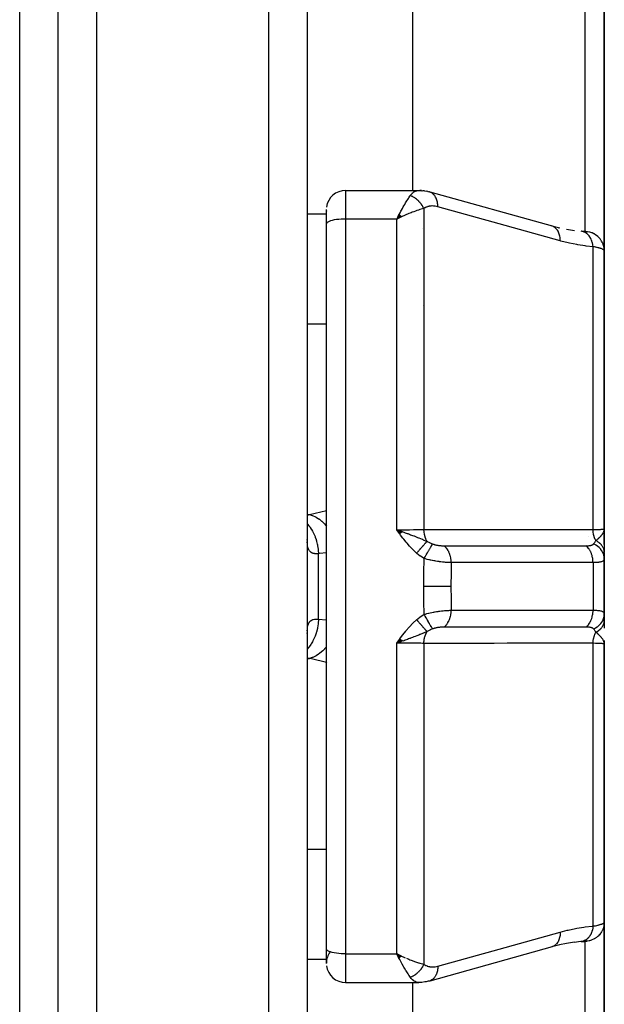
# Model space of a CAD drawing. Units: millimetres. Extents: x -312 to 522, y -345 to 345.
# Drawn here: x 30 to 61, y 242 to 294 of the extents above; entities that cross this region are included whole.
import ezdxf

# ---------------------------------------------------------------- set-up
doc = ezdxf.new("R2010")
doc.units = ezdxf.units.MM
doc.linetypes.add('DASHED', pattern=[9.652, 8.128, -1.524])
doc.layers.add('nevidi', color=4, linetype='DASHED')

msp = doc.modelspace()

# ---------------------------------------------------------------- linework, layer by layer
at = {"color": 2}
for p, q in [((32, 190), (32, 338)), ((45, 338), (45, 190)), ((50.5, 296.291), (50.5, 284.677)), ((60.5, 295.996), (60.5, 281.523)), ((60.5, 281.523), (60.5, 295.996)), ((47, 284.677), (50.828, 284.677)), ((50.955, 284.673), (50.88, 284.674)), ((50.955, 284.673), (51.035, 284.664)), ((51.123, 284.654), (51.035, 284.664)), ((51.123, 284.654), (51.207, 284.639)), ((51.295, 284.619), (51.207, 284.639)), ((51.293, 284.616), (51.283, 284.617)), ((51.295, 284.619), (51.373, 284.601)), ((57.803, 282.808), (51.416, 284.587)), ((46, 282.929), (46, 283.677)), ((46, 282.929), (46, 283.677)), ((46.002, 283.617), (46.002, 283.595)), ((46.002, 283.548), (46.002, 283.534)), ((49.802, 283.42), (49.672, 283.182)), ((49.807, 283.415), (49.672, 283.182)), ((49.812, 283.41), (49.672, 283.182)), ((49.817, 283.405), (49.672, 283.182)), ((49.822, 283.4), (49.672, 283.182)), ((49.828, 283.396), (49.672, 283.182)), ((49.833, 283.391), (49.672, 283.182)), ((49.838, 283.386), (49.672, 283.182)), ((49.843, 283.381), (49.672, 283.182)), ((49.848, 283.376), (49.672, 283.182)), ((49.853, 283.371), (49.672, 283.182)), ((49.859, 283.366), (49.672, 283.182)), ((49.864, 283.361), (49.672, 283.182)), ((49.869, 283.356), (49.672, 283.182)), ((49.874, 283.351), (49.672, 283.182)), ((49.879, 283.346), (49.672, 283.182)), ((49.884, 283.341), (49.672, 283.182)), ((49.89, 283.336), (49.672, 283.182)), ((49.895, 283.331), (49.672, 283.182)), ((49.9, 283.326), (49.672, 283.182)), ((49.905, 283.321), (49.672, 283.182)), ((49.91, 283.316), (49.672, 283.182)), ((49.915, 283.311), (49.672, 283.182)), ((49.92, 283.306), (49.672, 283.182)), ((46, 245.071), (46, 282.929)), ((46, 245.071), (46, 282.929)), ((46.002, 283.044), (46.002, 283.027)), ((49.772, 283.23), (49.739, 283.215)), ((57.76, 282.822), (58.176, 282.716)), ((57.803, 282.808), (57.76, 282.822)), ((51.014, 282.678), (51.015, 282.678)), ((58.088, 282.735), (58.136, 282.725)), ((58.521, 282.647), (58.954, 282.579)), ((59.283, 282.546), (59.277, 282.547)), ((59.499, 282.522), (59.515, 282.522)), ((59.539, 282.52), (59.557, 282.519)), ((59.605, 282.517), (59.6, 282.517)), ((60.5, 267), (60.5, 281.523)), ((60.5, 281.523), (60.5, 267)), ((51.056, 278.663), (51.054, 278.663)), ((60.5, 274.281), (60.5, 269.7)), ((49.979, 266.848), (49.672, 266.961)), ((49.972, 266.843), (49.672, 266.961)), ((49.965, 266.838), (49.672, 266.961)), ((49.959, 266.833), (49.672, 266.961)), ((49.952, 266.828), (49.672, 266.961)), ((49.945, 266.823), (49.672, 266.961)), ((49.938, 266.819), (49.672, 266.961)), ((49.931, 266.814), (49.672, 266.961)), ((49.925, 266.809), (49.672, 266.961)), ((49.918, 266.804), (49.672, 266.961)), ((49.911, 266.799), (49.672, 266.961)), ((49.904, 266.794), (49.672, 266.961)), ((49.897, 266.789), (49.672, 266.961)), ((49.89, 266.784), (49.672, 266.961)), ((49.884, 266.779), (49.672, 266.961)), ((49.877, 266.774), (49.672, 266.961)), ((49.87, 266.769), (49.672, 266.961)), ((49.863, 266.764), (49.672, 266.961)), ((49.856, 266.759), (49.672, 266.961)), ((49.849, 266.754), (49.672, 266.961)), ((49.842, 266.748), (49.672, 266.961)), ((49.836, 266.743), (49.672, 266.961)), ((60.484, 266.888), (60.486, 266.901)), ((60.486, 266.883), (60.49, 266.915)), ((60.487, 266.878), (60.493, 266.933)), ((60.488, 266.873), (60.495, 266.942)), ((60.49, 266.868), (60.496, 266.949)), ((60.491, 266.864), (60.497, 266.954)), ((60.491, 266.933), (60.491, 266.938)), ((60.491, 266.926), (60.492, 266.931)), ((60.492, 266.859), (60.498, 266.961)), ((60.493, 266.854), (60.499, 266.968)), ((60.495, 266.844), (60.5, 267)), ((60.495, 266.865), (60.499, 266.972)), ((60.496, 266.835), (60.5, 267)), ((60.496, 266.839), (60.5, 267)), ((60.498, 266.825), (60.5, 267)), ((60.498, 266.85), (60.5, 267)), ((60.499, 266.844), (60.5, 267)), ((60.499, 266.971), (60.499, 266.973)), ((60.5, 266.786), (60.5, 267)), ((60.5, 266.796), (60.5, 267)), ((60.5, 266.8), (60.5, 267)), ((60.5, 266.593), (60.5, 267)), ((60.5, 266.184), (60.5, 267)), ((60.5, 267), (60.5, 266.184)), ((60.5, 266.866), (60.5, 266.567)), ((45.005, 266.414), (45, 266.455)), ((60.5, 266.229), (60.5, 265.8)), ((60.5, 265.78), (60.5, 265.435)), ((60.5, 265.435), (60.5, 265.442)), ((60.5, 265.435), (60.5, 265.442)), ((60.5, 265.442), (60.5, 265.435)), ((60.5, 262.565), (60.5, 265.435)), ((60.5, 265.435), (60.5, 262.565)), ((60.5, 262.555), (60.5, 264)), ((60.5, 262.555), (60.5, 263.881)), ((60.5, 263.881), (60.5, 262.555)), ((60.5, 262.565), (60.5, 262.22)), ((60.5, 262.463), (60.5, 262.474)), ((60.5, 262.463), (60.5, 262.474)), ((60.5, 262.474), (60.5, 262.463)), ((60.5, 262.22), (60.5, 261.814)), ((45, 261.545), (45.005, 261.586)), ((49.836, 261.255), (49.672, 261.039)), ((49.843, 261.25), (49.672, 261.039)), ((49.85, 261.245), (49.672, 261.039)), ((49.857, 261.24), (49.672, 261.039)), ((49.864, 261.235), (49.672, 261.039)), ((49.87, 261.231), (49.672, 261.039)), ((49.877, 261.226), (49.672, 261.039)), ((49.884, 261.221), (49.672, 261.039)), ((49.891, 261.216), (49.672, 261.039)), ((49.898, 261.211), (49.672, 261.039)), ((49.904, 261.206), (49.672, 261.039)), ((49.911, 261.201), (49.672, 261.039)), ((49.918, 261.196), (49.672, 261.039)), ((49.925, 261.191), (49.672, 261.039)), ((49.931, 261.186), (49.672, 261.039)), ((49.938, 261.181), (49.672, 261.039)), ((49.945, 261.176), (49.672, 261.039)), ((49.952, 261.171), (49.672, 261.039)), ((49.958, 261.166), (49.672, 261.039)), ((49.965, 261.161), (49.672, 261.039)), ((60.496, 261.16), (60.5, 261)), ((60.497, 261.17), (60.5, 261)), ((60.498, 261.18), (60.5, 261)), ((60.498, 261.159), (60.5, 261)), ((60.5, 261.16), (60.5, 261)), ((49.972, 261.157), (49.672, 261.039)), ((49.978, 261.152), (49.672, 261.039)), ((60.484, 261.112), (60.486, 261.097)), ((60.486, 261.117), (60.489, 261.088)), ((60.487, 261.122), (60.492, 261.076)), ((60.488, 261.127), (60.5, 261)), ((60.49, 261.131), (60.5, 261)), ((60.491, 261.136), (60.5, 261)), ((60.492, 261.141), (60.5, 261)), ((60.493, 261.146), (60.5, 261)), ((60.494, 261.151), (60.5, 261)), ((60.495, 261.142), (60.5, 261)), ((60.499, 261.153), (60.5, 261)), ((60.5, 246.477), (60.5, 261)), ((60.5, 261), (60.5, 246.477)), ((60.5, 259.75), (60.5, 260.231)), ((60.5, 246.477), (60.5, 232.004)), ((60.5, 232.004), (60.5, 246.477)), ((58.176, 245.284), (57.76, 245.178)), ((59.283, 245.454), (58.934, 245.418)), ((46, 244.323), (46, 245.071)), ((46, 244.318), (46, 244.736)), ((49.92, 244.694), (49.672, 244.818)), ((49.915, 244.689), (49.672, 244.818)), ((49.91, 244.684), (49.672, 244.818)), ((49.905, 244.679), (49.672, 244.818)), ((49.9, 244.674), (49.672, 244.818)), ((49.895, 244.669), (49.672, 244.818)), ((49.89, 244.664), (49.672, 244.818)), ((49.884, 244.659), (49.672, 244.818)), ((49.879, 244.654), (49.672, 244.818)), ((49.874, 244.649), (49.672, 244.818)), ((49.869, 244.644), (49.672, 244.818)), ((49.864, 244.639), (49.672, 244.818)), ((49.859, 244.634), (49.672, 244.818)), ((49.853, 244.629), (49.672, 244.818)), ((49.848, 244.624), (49.672, 244.818)), ((49.843, 244.619), (49.672, 244.818)), ((49.838, 244.614), (49.672, 244.818)), ((49.833, 244.609), (49.672, 244.818)), ((49.828, 244.604), (49.672, 244.818)), ((49.822, 244.6), (49.672, 244.818)), ((49.817, 244.595), (49.672, 244.818)), ((49.812, 244.59), (49.672, 244.818)), ((49.807, 244.585), (49.672, 244.818)), ((49.802, 244.58), (49.672, 244.818)), ((49.768, 244.634), (49.706, 244.752)), ((51.416, 243.413), (57.803, 245.192)), ((50.5, 243.875), (50.5, 243.873)), ((47, 243.323), (50.828, 243.323)), ((47, 243.323), (50.828, 243.323)), ((50.5, 243.329), (50.5, 243.328)), ((50.5, 243.323), (50.5, 231.709)), ((51.416, 243.413), (51.373, 243.399))]:
    msp.add_line(p, q, dxfattribs=at)
for points in [[(50.828, 284.677), (50.87, 284.675), (50.88, 284.674), (50.948, 284.662), (50.951, 284.661)], [(51.416, 284.587), (51.383, 284.598), (51.373, 284.601), (51.328, 284.611)], [(49.672, 283.182), (49.721, 283.277), (49.764, 283.359), (49.798, 283.423)], [(59.566, 282.519), (59.6, 282.517), (59.592, 282.518), (59.581, 282.519), (59.567, 282.52), (59.55, 282.522), (59.53, 282.524), (59.507, 282.526), (59.481, 282.528), (59.453, 282.531), (59.422, 282.534), (59.388, 282.537), (59.351, 282.54), (59.312, 282.544), (59.297, 282.545)], [(49.672, 266.961), (49.886, 266.886), (49.906, 266.879), (49.984, 266.852)], [(60.487, 266.904), (60.492, 266.924), (60.497, 266.955), (60.499, 266.973)], [(49.943, 261.134), (49.886, 261.114), (49.798, 261.083), (49.751, 261.067)], [(60.5, 261), (60.492, 261.076), (60.491, 261.082), (60.483, 261.109)], [(58.954, 245.421), (58.521, 245.353), (58.159, 245.28)], [(59.283, 245.454), (59.28, 245.453), (59.277, 245.453)], [(59.292, 245.455), (59.312, 245.456), (59.351, 245.459), (59.387, 245.463), (59.421, 245.466), (59.452, 245.469)], [(59.481, 245.471), (59.507, 245.474), (59.529, 245.476), (59.549, 245.478)], [(59.58, 245.481), (59.591, 245.482), (59.599, 245.483), (59.604, 245.483)], [(49.672, 244.818), (49.772, 244.77), (49.856, 244.73), (49.924, 244.698)], [(57.803, 245.192), (57.764, 245.179), (57.76, 245.178), (57.715, 245.167)], [(50.901, 243.329), (50.84, 243.323), (50.831, 243.323), (50.828, 243.323)], [(51.373, 243.399), (51.303, 243.382), (51.215, 243.363), (51.138, 243.348), (50.977, 243.329), (50.84, 243.323)]]:
    msp.add_lwpolyline(points, dxfattribs=at)
for centre, start, end in [((47, 283.677), 90, 172.3077), ((47, 244.323), 143.2179, 179.4751), ((47, 244.323), 187.6923, 270)]:
    msp.add_arc(centre, 1, start, end, dxfattribs=at)
at = {"layer": 'nevidi', "color": 7, "linetype": 'Continuous'}
for p, q in [((34, 340), (34, 188)), ((43, 188), (43, 340)), ((30, 195.5), (30, 332.5)), ((59.5, 282.588), (59.5, 295.293)), ((47, 284.677), (47, 283.182)), ((50.803, 284.676), (50.828, 284.677)), ((45, 283.453), (46.001, 283.453)), ((51.086, 283.727), (51.086, 266.972)), ((47, 283.182), (47, 244.818)), ((49.672, 283.182), (47, 283.182)), ((49.739, 283.215), (49.672, 283.182)), ((49.672, 266.961), (49.672, 283.182)), ((59.551, 282.52), (59.534, 282.521)), ((59.594, 282.518), (59.56, 282.52)), ((59.915, 266.968), (59.915, 281.738)), ((45, 277.71), (46, 277.71)), ((45.117, 267.754), (46, 267.964)), ((45, 267.754), (45.117, 267.754)), ((60.499, 266.973), (60.5, 267)), ((59.7, 266.593), (59.7, 266.594)), ((45.586, 262.286), (45.586, 265.714)), ((59.915, 265.242), (59.915, 262.758)), ((45.002, 261.679), (45.007, 261.766)), ((49.672, 244.818), (49.672, 261.039)), ((51.086, 261.028), (51.086, 244.273)), ((59.915, 246.262), (59.915, 261.032)), ((45.117, 260.246), (45, 260.26)), ((45, 260.246), (45.117, 260.246)), ((46.036, 260.027), (46.035, 260.027)), ((45, 250.29), (46, 250.29)), ((59.5, 232.707), (59.5, 245.478)), ((59.551, 245.48), (59.539, 245.479)), ((47, 244.818), (49.672, 244.818)), ((47, 244.818), (47, 243.323)), ((49.706, 244.752), (49.672, 244.818)), ((45, 244.547), (46.001, 244.547)), ((51.449, 243.427), (51.416, 243.413))]:
    msp.add_line(p, q, dxfattribs=at)
for points in [[(49.798, 283.423), (49.846, 283.513), (49.889, 283.593), (49.923, 283.654), (49.968, 283.736), (50.013, 283.814), (50.046, 283.872), (50.086, 283.942), (50.133, 284.022), (50.165, 284.075), (50.197, 284.127), (50.248, 284.21), (50.279, 284.257), (50.3, 284.289), (50.358, 284.376), (50.379, 284.407)], [(50.379, 284.407), (50.393, 284.426), (50.429, 284.472), (50.438, 284.482), (50.489, 284.534), (50.498, 284.543), (50.507, 284.55), (50.568, 284.597), (50.578, 284.603), (50.594, 284.613), (50.642, 284.637), (50.651, 284.641), (50.708, 284.661), (50.717, 284.663), (50.726, 284.666), (50.793, 284.676)], [(51.086, 283.727), (51.074, 283.752), (51.073, 283.755), (51.055, 283.79), (51.054, 283.792), (51.052, 283.795), (51.048, 283.804), (51.035, 283.827), (51.034, 283.83), (51.014, 283.864), (51.012, 283.866), (51.008, 283.872), (51.003, 283.88), (50.991, 283.9), (50.989, 283.902), (50.967, 283.935), (50.966, 283.938), (50.96, 283.947), (50.954, 283.954), (50.942, 283.97), (50.941, 283.972), (50.917, 284.004), (50.915, 284.006), (50.906, 284.018), (50.9, 284.025), (50.89, 284.037), (50.888, 284.039), (50.862, 284.07), (50.86, 284.072), (50.848, 284.085), (50.842, 284.092), (50.833, 284.101), (50.832, 284.103), (50.804, 284.131), (50.802, 284.133), (50.787, 284.148), (50.78, 284.154), (50.774, 284.16), (50.772, 284.162), (50.743, 284.188), (50.741, 284.19), (50.723, 284.206), (50.715, 284.212), (50.711, 284.215), (50.709, 284.217), (50.679, 284.241), (50.677, 284.242), (50.655, 284.259), (50.648, 284.264), (50.646, 284.265), (50.644, 284.267), (50.613, 284.288), (50.611, 284.29), (50.586, 284.306), (50.579, 284.31), (50.578, 284.311), (50.577, 284.311), (50.545, 284.33), (50.543, 284.332), (50.515, 284.347), (50.511, 284.349), (50.509, 284.35), (50.507, 284.351), (50.477, 284.366), (50.474, 284.368), (50.442, 284.382), (50.442, 284.382), (50.44, 284.383), (50.435, 284.385), (50.407, 284.397), (50.405, 284.398), (50.379, 284.407)], [(51.814, 283.825), (51.813, 283.87), (51.811, 283.923), (51.81, 283.936), (51.803, 283.996), (51.795, 284.046), (51.793, 284.059), (51.781, 284.116), (51.768, 284.162), (51.764, 284.174), (51.746, 284.227), (51.728, 284.268), (51.723, 284.279), (51.699, 284.327), (51.677, 284.363), (51.671, 284.373), (51.642, 284.414), (51.616, 284.445), (51.609, 284.453), (51.574, 284.488), (51.546, 284.512), (51.538, 284.519), (51.499, 284.546), (51.467, 284.564), (51.459, 284.568), (51.416, 284.587)], [(51.814, 283.825), (51.753, 283.84), (51.743, 283.842), (51.675, 283.854), (51.665, 283.856), (51.597, 283.863), (51.587, 283.863), (51.52, 283.864), (51.51, 283.864), (51.443, 283.859), (51.433, 283.858), (51.368, 283.848), (51.358, 283.846), (51.294, 283.83), (51.285, 283.827), (51.223, 283.804), (51.214, 283.8), (51.154, 283.77), (51.145, 283.765), (51.088, 283.728), (51.086, 283.727)], [(58.201, 282.045), (55.007, 282.935), (51.814, 283.825)], [(51.086, 283.727), (51.014, 283.709), (50.945, 283.691), (50.885, 283.674), (50.799, 283.648), (50.721, 283.622), (50.658, 283.601), (50.562, 283.567), (50.485, 283.538), (50.419, 283.513), (50.309, 283.469), (50.239, 283.441), (50.173, 283.413), (50.044, 283.356), (49.991, 283.332), (49.924, 283.302), (49.772, 283.23)], [(47, 283.182), (46.907, 283.181), (46.774, 283.175), (46.646, 283.165), (46.524, 283.151), (46.41, 283.133), (46.308, 283.111), (46.217, 283.086), (46.141, 283.058), (46.08, 283.028), (46.036, 282.996), (46.009, 282.963), (46, 282.929)], [(58.201, 282.045), (58.2, 282.091), (58.197, 282.157), (58.196, 282.162), (58.19, 282.217), (58.18, 282.28), (58.179, 282.284), (58.168, 282.337), (58.151, 282.395), (58.15, 282.399), (58.133, 282.448), (58.111, 282.5), (58.109, 282.504), (58.086, 282.548), (58.059, 282.594), (58.056, 282.597), (58.029, 282.636), (57.996, 282.674), (57.994, 282.677), (57.962, 282.709), (57.925, 282.74), (57.922, 282.742), (57.886, 282.767), (57.846, 282.79), (57.843, 282.791), (57.803, 282.808)], [(59.915, 281.738), (59.914, 281.74), (59.902, 281.832), (59.901, 281.836), (59.9, 281.841), (59.899, 281.849), (59.879, 281.938), (59.875, 281.951), (59.874, 281.954), (59.874, 281.955), (59.847, 282.039), (59.841, 282.055), (59.84, 282.059), (59.838, 282.063), (59.808, 282.134), (59.801, 282.149), (59.795, 282.16), (59.793, 282.164), (59.761, 282.221), (59.753, 282.235), (59.741, 282.252), (59.739, 282.255), (59.707, 282.3), (59.697, 282.312), (59.68, 282.333), (59.677, 282.336), (59.646, 282.37), (59.636, 282.38), (59.611, 282.403), (59.608, 282.405), (59.58, 282.428), (59.569, 282.437), (59.536, 282.459), (59.533, 282.461), (59.509, 282.476), (59.497, 282.482), (59.456, 282.502), (59.453, 282.504), (59.434, 282.512), (59.422, 282.516), (59.373, 282.531), (59.369, 282.532), (59.356, 282.535), (59.344, 282.538), (59.287, 282.546)], [(60.5, 281.523), (60.497, 281.609), (60.495, 281.629), (60.491, 281.657), (60.479, 281.731), (60.474, 281.75), (60.465, 281.788), (60.445, 281.85), (60.439, 281.868), (60.42, 281.915), (60.398, 281.964), (60.389, 281.981), (60.36, 282.034), (60.337, 282.071), (60.326, 282.087), (60.283, 282.145), (60.263, 282.17), (60.25, 282.185), (60.193, 282.244), (60.177, 282.259), (60.163, 282.272), (60.09, 282.33), (60.082, 282.336), (60.065, 282.348), (59.977, 282.402), (59.959, 282.411), (59.865, 282.454), (59.855, 282.458), (59.846, 282.461), (59.747, 282.492), (59.728, 282.496), (59.727, 282.497), (59.626, 282.515), (59.606, 282.517), (59.602, 282.517)], [(59.915, 281.738), (59.552, 281.774), (59.496, 281.781), (59.116, 281.838), (59.06, 281.848), (58.679, 281.925), (58.622, 281.938), (58.24, 282.035), (58.201, 282.045)], [(60.5, 281.523), (60.499, 281.532), (60.498, 281.534), (60.492, 281.547), (60.491, 281.549), (60.482, 281.56), (60.48, 281.561), (60.478, 281.563), (60.462, 281.576), (60.46, 281.578), (60.439, 281.591), (60.435, 281.593), (60.426, 281.598), (60.41, 281.606), (60.406, 281.608), (60.376, 281.621), (60.37, 281.623), (60.336, 281.636), (60.334, 281.637), (60.33, 281.638), (60.291, 281.651), (60.284, 281.654), (60.24, 281.666), (60.233, 281.668), (60.207, 281.676), (60.185, 281.681), (60.177, 281.683), (60.125, 281.696), (60.116, 281.698), (60.059, 281.71), (60.049, 281.712), (60.048, 281.712), (59.988, 281.724), (59.978, 281.726), (59.915, 281.738)], [(45, 267.74), (45.065, 267.747), (45.117, 267.754)], [(45.117, 267.754), (45.265, 267.711), (45.268, 267.709), (45.272, 267.708), (45.28, 267.705), (45.432, 267.636), (45.436, 267.635), (45.455, 267.624), (45.463, 267.62), (45.596, 267.537), (45.599, 267.534), (45.632, 267.511), (45.639, 267.505), (45.753, 267.413), (45.756, 267.41), (45.8, 267.369), (45.807, 267.362), (45.9, 267.266), (45.903, 267.263), (45.958, 267.2), (45.964, 267.193), (46, 267.146)], [(45, 267.267), (45.006, 267.261), (45.01, 267.257), (45.087, 267.168), (45.108, 267.142), (45.147, 267.089), (45.15, 267.085), (45.21, 266.998), (45.228, 266.968), (45.272, 266.894), (45.275, 266.889), (45.318, 266.808), (45.334, 266.776), (45.378, 266.678), (45.38, 266.673), (45.409, 266.603), (45.422, 266.568), (45.464, 266.445), (45.466, 266.44), (45.482, 266.384), (45.493, 266.348), (45.528, 266.199), (45.529, 266.194), (45.537, 266.155), (45.544, 266.117), (45.569, 265.945), (45.57, 265.939), (45.572, 265.919), (45.576, 265.881), (45.586, 265.714)], [(49.672, 266.961), (49.772, 266.961), (49.885, 266.961), (49.898, 266.961), (50.044, 266.962), (50.112, 266.962), (50.124, 266.962), (50.309, 266.963), (50.331, 266.963), (50.343, 266.963), (50.543, 266.965), (50.554, 266.965), (50.562, 266.965), (50.743, 266.967), (50.754, 266.967), (50.799, 266.968), (50.929, 266.969), (50.938, 266.97), (51.014, 266.971), (51.086, 266.972)], [(50.711, 265.735), (50.574, 265.86), (50.526, 265.906), (50.387, 266.05), (50.34, 266.102), (50.209, 266.251), (50.163, 266.307), (50.039, 266.462), (49.993, 266.521), (49.874, 266.681), (49.831, 266.74), (49.714, 266.902), (49.672, 266.961)], [(49.984, 266.852), (50.035, 266.834), (50.116, 266.805), (50.212, 266.771), (50.248, 266.757), (50.285, 266.744), (50.344, 266.722), (50.396, 266.703), (50.499, 266.664), (50.565, 266.639), (50.573, 266.636), (50.721, 266.578), (50.761, 266.562), (50.802, 266.545), (50.822, 266.537), (51, 266.464), (51.009, 266.46), (51.032, 266.45), (51.054, 266.441), (51.215, 266.372), (51.252, 266.356)], [(51.086, 266.972), (51.741, 266.972), (51.806, 266.972), (52.493, 266.972), (52.558, 266.972), (53.245, 266.971), (53.31, 266.971), (53.997, 266.971), (54.062, 266.971), (54.749, 266.971), (54.814, 266.971), (55.501, 266.97), (55.566, 266.97), (56.252, 266.97), (56.318, 266.97), (57.004, 266.97), (57.07, 266.97), (57.756, 266.969), (57.822, 266.969), (58.508, 266.969), (58.573, 266.969), (59.26, 266.969), (59.325, 266.969), (59.915, 266.968)], [(51.252, 266.356), (51.25, 266.359), (51.245, 266.369), (51.197, 266.461), (51.197, 266.463), (51.194, 266.47), (51.19, 266.477), (51.151, 266.58), (51.151, 266.581), (51.148, 266.591), (51.147, 266.595), (51.118, 266.704), (51.117, 266.71), (51.115, 266.719), (51.114, 266.721), (51.096, 266.834), (51.095, 266.843), (51.094, 266.851), (51.094, 266.853), (51.086, 266.967), (51.086, 266.972)], [(59.915, 266.968), (60.048, 266.972), (60.057, 266.972), (60.064, 266.972), (60.189, 266.976), (60.196, 266.976), (60.207, 266.977), (60.301, 266.98), (60.306, 266.981), (60.334, 266.982), (60.389, 266.985), (60.393, 266.985), (60.426, 266.988), (60.452, 266.99), (60.454, 266.99), (60.482, 266.994), (60.489, 266.995), (60.49, 266.995), (60.5, 267)], [(60.061, 266.39), (60.02, 266.475), (60.017, 266.482), (60.013, 266.49), (60.013, 266.49), (59.976, 266.593), (59.975, 266.595), (59.972, 266.604), (59.971, 266.609), (59.944, 266.715), (59.943, 266.718), (59.942, 266.724), (59.94, 266.734), (59.924, 266.839), (59.923, 266.848), (59.923, 266.848), (59.921, 266.865), (59.915, 266.966), (59.915, 266.968)], [(60.443, 266.801), (60.464, 266.842), (60.469, 266.852), (60.474, 266.865), (60.476, 266.87), (60.483, 266.891), (60.487, 266.904)], [(45.586, 265.714), (45.532, 265.709), (45.522, 265.708), (45.459, 265.707), (45.452, 265.707), (45.45, 265.707), (45.391, 265.711), (45.382, 265.712), (45.328, 265.721), (45.32, 265.724), (45.294, 265.731), (45.27, 265.74), (45.262, 265.743), (45.217, 265.766), (45.21, 265.77), (45.17, 265.801), (45.167, 265.804), (45.164, 265.806), (45.129, 265.845), (45.124, 265.852), (45.094, 265.898), (45.09, 265.906), (45.075, 265.935), (45.064, 265.961), (45.061, 265.97), (45.041, 266.033), (45.038, 266.044), (45.023, 266.115), (45.02, 266.127), (45.019, 266.135), (45.01, 266.206), (45.009, 266.22), (45.003, 266.306), (45.002, 266.321)], [(50.711, 265.735), (50.73, 265.758), (50.732, 265.76), (50.759, 265.791), (50.76, 265.793), (50.776, 265.811), (50.778, 265.813), (50.787, 265.824), (50.789, 265.826), (50.815, 265.857), (50.817, 265.859), (50.843, 265.889), (50.845, 265.891), (50.848, 265.894), (50.849, 265.896), (50.871, 265.921), (50.872, 265.923), (50.898, 265.953), (50.9, 265.955), (50.918, 265.975), (50.919, 265.977), (50.925, 265.984), (50.927, 265.986), (50.952, 266.014), (50.953, 266.016), (50.978, 266.045), (50.979, 266.046), (50.985, 266.053), (50.986, 266.054), (51.003, 266.074), (51.005, 266.076), (51.029, 266.103), (51.03, 266.105), (51.049, 266.126), (51.05, 266.128), (51.053, 266.131), (51.055, 266.133), (51.077, 266.158), (51.078, 266.16), (51.1, 266.184), (51.101, 266.186), (51.109, 266.194), (51.11, 266.196), (51.122, 266.21), (51.124, 266.212), (51.144, 266.234), (51.145, 266.236), (51.163, 266.257), (51.164, 266.258), (51.165, 266.258), (51.166, 266.259), (51.185, 266.281), (51.186, 266.282), (51.204, 266.302), (51.205, 266.303), (51.213, 266.312), (51.214, 266.313), (51.222, 266.322), (51.223, 266.324), (51.239, 266.341), (51.24, 266.343), (51.252, 266.356)], [(51.252, 266.356), (51.254, 266.355), (51.379, 266.29), (51.392, 266.284), (51.419, 266.271), (51.489, 266.241), (51.532, 266.224), (51.542, 266.22)], [(59.941, 266.218), (59.944, 266.221), (59.979, 266.263), (59.983, 266.269), (59.984, 266.27), (60.003, 266.296), (60.02, 266.321), (60.024, 266.327), (60.048, 266.367), (60.057, 266.382), (60.059, 266.386), (60.061, 266.39)], [(60.061, 266.39), (60.113, 266.436), (60.134, 266.454), (60.16, 266.477), (60.168, 266.485), (60.172, 266.488), (60.176, 266.493), (60.228, 266.541), (60.238, 266.551), (60.263, 266.576), (60.267, 266.58), (60.28, 266.593), (60.296, 266.61), (60.329, 266.646), (60.335, 266.652), (60.351, 266.671), (60.357, 266.678), (60.373, 266.698), (60.402, 266.737), (60.411, 266.75), (60.417, 266.758), (60.417, 266.758), (60.433, 266.784)], [(60.5, 265.78), (60.5, 265.8), (60.5, 265.802), (60.498, 265.832), (60.498, 265.834), (60.496, 265.851), (60.495, 265.854), (60.494, 265.864), (60.493, 265.867), (60.488, 265.896), (60.487, 265.898), (60.48, 265.928), (60.479, 265.93), (60.479, 265.932), (60.478, 265.934), (60.47, 265.959), (60.47, 265.961), (60.459, 265.99), (60.458, 265.992), (60.45, 266.011), (60.449, 266.013), (60.446, 266.021), (60.445, 266.023), (60.431, 266.051), (60.429, 266.053), (60.414, 266.08), (60.412, 266.082), (60.41, 266.086), (60.408, 266.089), (60.395, 266.109), (60.394, 266.111), (60.375, 266.138), (60.373, 266.14), (60.358, 266.159), (60.356, 266.161), (60.353, 266.166), (60.351, 266.167), (60.329, 266.192), (60.328, 266.194), (60.304, 266.219), (60.302, 266.22), (60.296, 266.226), (60.294, 266.228), (60.277, 266.244), (60.275, 266.246), (60.249, 266.268), (60.247, 266.27), (60.224, 266.288), (60.222, 266.29), (60.219, 266.292), (60.217, 266.294), (60.188, 266.315), (60.186, 266.316), (60.156, 266.336), (60.154, 266.338), (60.144, 266.344), (60.141, 266.346), (60.123, 266.357), (60.12, 266.358), (60.088, 266.376), (60.086, 266.377), (60.061, 266.39)], [(51.1, 265.459), (51.105, 265.468), (51.154, 265.554), (51.156, 265.556), (51.156, 265.556), (51.167, 265.576), (51.215, 265.659), (51.216, 265.662), (51.217, 265.662), (51.228, 265.681), (51.274, 265.762), (51.276, 265.764), (51.276, 265.764), (51.286, 265.782), (51.331, 265.859), (51.332, 265.861), (51.332, 265.862), (51.342, 265.879), (51.384, 265.95), (51.385, 265.952), (51.385, 265.952), (51.394, 265.968), (51.432, 266.033), (51.433, 266.035), (51.433, 266.035), (51.442, 266.049), (51.475, 266.107), (51.476, 266.108), (51.477, 266.109), (51.484, 266.121), (51.513, 266.171), (51.514, 266.172), (51.514, 266.172), (51.52, 266.183), (51.542, 266.22)], [(51.542, 266.22), (51.566, 266.211), (51.569, 266.21), (51.598, 266.2), (51.602, 266.199), (51.633, 266.19), (51.636, 266.189), (51.643, 266.187), (51.667, 266.18), (51.671, 266.179), (51.703, 266.171), (51.707, 266.17), (51.739, 266.163), (51.743, 266.162), (51.776, 266.156), (51.78, 266.155), (51.814, 266.149), (51.817, 266.148), (51.851, 266.143), (51.855, 266.143), (51.889, 266.138), (51.892, 266.138), (51.926, 266.134), (51.93, 266.133), (51.964, 266.13), (51.967, 266.13), (52.001, 266.127), (52.005, 266.127), (52.038, 266.125), (52.042, 266.125), (52.074, 266.123), (52.078, 266.123), (52.109, 266.122), (52.11, 266.122), (52.114, 266.122), (52.143, 266.122)], [(52.143, 266.122), (52.682, 266.122), (52.749, 266.122), (52.793, 266.122), (52.861, 266.122), (53.37, 266.122), (53.437, 266.122), (53.547, 266.122), (53.613, 266.122), (54.057, 266.122), (54.124, 266.122), (54.3, 266.122), (54.366, 266.122), (54.745, 266.122), (54.812, 266.122), (55.052, 266.122), (55.118, 266.122), (55.433, 266.122), (55.5, 266.122), (55.805, 266.122), (55.87, 266.122), (56.121, 266.121), (56.188, 266.121), (56.559, 266.121), (56.622, 266.121), (56.808, 266.121), (56.875, 266.121), (57.311, 266.121), (57.374, 266.121), (57.496, 266.121), (57.563, 266.121), (58.065, 266.121), (58.126, 266.121), (58.184, 266.121), (58.251, 266.121), (58.818, 266.121), (58.872, 266.121), (58.878, 266.121), (58.939, 266.121), (59.545, 266.121)], [(52.511, 265.244), (52.511, 265.247), (52.508, 265.332), (52.507, 265.354), (52.505, 265.368), (52.495, 265.452), (52.492, 265.474), (52.49, 265.488), (52.472, 265.569), (52.467, 265.59), (52.464, 265.604), (52.44, 265.682), (52.433, 265.702), (52.428, 265.714), (52.398, 265.788), (52.389, 265.806), (52.383, 265.818), (52.346, 265.885), (52.336, 265.902), (52.329, 265.913), (52.287, 265.974), (52.276, 265.989), (52.268, 265.998), (52.221, 266.051), (52.209, 266.064), (52.2, 266.072), (52.149, 266.117), (52.143, 266.122)], [(59.545, 266.121), (59.569, 266.121), (59.572, 266.121), (59.575, 266.121), (59.607, 266.122), (59.611, 266.122), (59.627, 266.123), (59.642, 266.124), (59.645, 266.124), (59.675, 266.126), (59.678, 266.126), (59.707, 266.129), (59.71, 266.13), (59.737, 266.133), (59.74, 266.134), (59.766, 266.138), (59.768, 266.138), (59.793, 266.144), (59.795, 266.144), (59.818, 266.15), (59.82, 266.151), (59.841, 266.157), (59.843, 266.158), (59.848, 266.16), (59.863, 266.165), (59.865, 266.166), (59.882, 266.174), (59.884, 266.175), (59.9, 266.184), (59.902, 266.185), (59.903, 266.186), (59.916, 266.195), (59.918, 266.196), (59.93, 266.206), (59.931, 266.207), (59.941, 266.218)], [(59.915, 265.242), (59.915, 265.251), (59.911, 265.337), (59.91, 265.352), (59.909, 265.373), (59.898, 265.458), (59.896, 265.472), (59.892, 265.492), (59.874, 265.575), (59.871, 265.588), (59.865, 265.608), (59.841, 265.687), (59.836, 265.7), (59.829, 265.719), (59.798, 265.793), (59.792, 265.805), (59.784, 265.822), (59.746, 265.89), (59.739, 265.901), (59.729, 265.917), (59.686, 265.978), (59.679, 265.988), (59.667, 266.001), (59.619, 266.055), (59.611, 266.063), (59.599, 266.075), (59.546, 266.12), (59.545, 266.121)], [(60.5, 265.435), (60.496, 265.516), (60.494, 265.535), (60.493, 265.538), (60.476, 265.625), (60.471, 265.643), (60.47, 265.647), (60.441, 265.73), (60.434, 265.748), (60.432, 265.752), (60.391, 265.832), (60.381, 265.849), (60.379, 265.852), (60.327, 265.926), (60.314, 265.942), (60.312, 265.945), (60.249, 266.013), (60.234, 266.027), (60.231, 266.03), (60.159, 266.091), (60.142, 266.103), (60.139, 266.106), (60.059, 266.158), (60.041, 266.169), (60.037, 266.171), (59.95, 266.214), (59.941, 266.218)], [(46, 265.75), (45.639, 265.716), (45.586, 265.714)], [(51.1, 265.459), (50.918, 265.574), (50.899, 265.588), (50.725, 265.723), (50.711, 265.735)], [(51.086, 264), (51.089, 264.681), (51.09, 264.729), (51.099, 265.426), (51.1, 265.459)], [(52.511, 265.244), (52.46, 265.245), (52.453, 265.246), (52.386, 265.248), (52.379, 265.249), (52.377, 265.249), (52.322, 265.252), (52.309, 265.252), (52.302, 265.253), (52.23, 265.258), (52.222, 265.258), (52.158, 265.264), (52.148, 265.265), (52.141, 265.265), (52.101, 265.269), (52.065, 265.273), (52.057, 265.274), (51.98, 265.282), (51.971, 265.283), (51.917, 265.29), (51.893, 265.293), (51.884, 265.294), (51.862, 265.298), (51.804, 265.306), (51.796, 265.307), (51.715, 265.32), (51.706, 265.321), (51.655, 265.33), (51.624, 265.335), (51.616, 265.337), (51.609, 265.338), (51.534, 265.352), (51.525, 265.354), (51.444, 265.371), (51.435, 265.373), (51.377, 265.386), (51.355, 265.391), (51.348, 265.393), (51.346, 265.393), (51.266, 265.413), (51.258, 265.415), (51.179, 265.436), (51.171, 265.438), (51.1, 265.459)], [(60.5, 265.435), (60.499, 265.417), (60.499, 265.415), (60.494, 265.394), (60.493, 265.391), (60.484, 265.372), (60.483, 265.37), (60.482, 265.368), (60.47, 265.352), (60.468, 265.35), (60.45, 265.334), (60.448, 265.332), (60.426, 265.317), (60.426, 265.317), (60.423, 265.316), (60.396, 265.302), (60.393, 265.301), (60.361, 265.289), (60.358, 265.288), (60.334, 265.281), (60.322, 265.278), (60.318, 265.277), (60.277, 265.268), (60.273, 265.267), (60.228, 265.26), (60.223, 265.259), (60.207, 265.257), (60.173, 265.253), (60.168, 265.253), (60.114, 265.248), (60.108, 265.248), (60.05, 265.244), (60.049, 265.244), (60.044, 265.244), (59.982, 265.242), (59.975, 265.242), (59.915, 265.242)], [(52.511, 265.244), (52.504, 264.752), (52.504, 264.71), (52.5, 264.027), (52.5, 264)], [(59.915, 265.242), (59.375, 265.242), (59.308, 265.242), (58.687, 265.242), (58.62, 265.242), (57.999, 265.242), (57.933, 265.242), (57.312, 265.243), (57.245, 265.243), (56.624, 265.243), (56.557, 265.243), (55.936, 265.243), (55.869, 265.243), (55.248, 265.243), (55.181, 265.243), (54.56, 265.244), (54.493, 265.244), (53.872, 265.244), (53.805, 265.244), (53.184, 265.244), (53.117, 265.244), (52.511, 265.244)], [(51.1, 262.541), (51.09, 263.223), (51.09, 263.271), (51.086, 263.968), (51.086, 264)], [(52.5, 264), (52.317, 264), (52.313, 264), (52.312, 264), (52.307, 264), (52.096, 264), (52.091, 264), (52.09, 264), (52.085, 264), (51.857, 264), (51.852, 264), (51.851, 264), (51.846, 264), (51.604, 264), (51.598, 264), (51.598, 264), (51.592, 264), (51.342, 264), (51.336, 264), (51.336, 264), (51.33, 264), (51.086, 264)], [(52.5, 264), (52.503, 263.337), (52.504, 263.29), (52.511, 262.756)], [(51.1, 262.541), (51.158, 262.558), (51.166, 262.56), (51.241, 262.581), (51.249, 262.583), (51.323, 262.601), (51.325, 262.602), (51.333, 262.604), (51.348, 262.607), (51.409, 262.621), (51.418, 262.623), (51.495, 262.64), (51.503, 262.641), (51.569, 262.654), (51.58, 262.656), (51.588, 262.658), (51.61, 262.662), (51.665, 262.672), (51.673, 262.673), (51.749, 262.686), (51.757, 262.687), (51.811, 262.695), (51.833, 262.698), (51.841, 262.7), (51.863, 262.703), (51.916, 262.71), (51.924, 262.711), (51.999, 262.72), (52.006, 262.721), (52.046, 262.725), (52.079, 262.729), (52.087, 262.729), (52.102, 262.731), (52.158, 262.736), (52.166, 262.737), (52.235, 262.743), (52.242, 262.743), (52.268, 262.745), (52.309, 262.748), (52.316, 262.748), (52.323, 262.748), (52.381, 262.752), (52.388, 262.752), (52.45, 262.754), (52.457, 262.754), (52.473, 262.755), (52.511, 262.756)], [(52.143, 261.878), (52.144, 261.879), (52.195, 261.922), (52.209, 261.936), (52.217, 261.944), (52.263, 261.996), (52.276, 262.011), (52.283, 262.021), (52.325, 262.08), (52.336, 262.098), (52.343, 262.109), (52.379, 262.175), (52.389, 262.194), (52.395, 262.206), (52.425, 262.278), (52.433, 262.299), (52.437, 262.311), (52.461, 262.388), (52.467, 262.41), (52.471, 262.424), (52.488, 262.504), (52.492, 262.526), (52.494, 262.54), (52.505, 262.623), (52.507, 262.646), (52.508, 262.66), (52.511, 262.744), (52.511, 262.756)], [(52.511, 262.756), (53.05, 262.756), (53.117, 262.756), (53.738, 262.756), (53.805, 262.756), (54.426, 262.756), (54.493, 262.756), (55.114, 262.757), (55.181, 262.757), (55.802, 262.757), (55.869, 262.757), (56.49, 262.757), (56.557, 262.757), (57.178, 262.757), (57.245, 262.757), (57.866, 262.757), (57.932, 262.758), (58.553, 262.758), (58.62, 262.758), (59.241, 262.758), (59.308, 262.758), (59.915, 262.758)], [(59.545, 261.879), (59.551, 261.884), (59.603, 261.929), (59.611, 261.937), (59.624, 261.95), (59.671, 262.003), (59.679, 262.012), (59.69, 262.028), (59.732, 262.088), (59.739, 262.099), (59.75, 262.116), (59.786, 262.183), (59.792, 262.195), (59.801, 262.214), (59.831, 262.287), (59.836, 262.3), (59.843, 262.32), (59.867, 262.398), (59.871, 262.412), (59.876, 262.433), (59.893, 262.514), (59.896, 262.528), (59.899, 262.55), (59.909, 262.634), (59.91, 262.648), (59.912, 262.671), (59.915, 262.756), (59.915, 262.758)], [(59.915, 262.758), (59.964, 262.758), (59.971, 262.758), (60.029, 262.756), (60.035, 262.756), (60.048, 262.756), (60.09, 262.753), (60.096, 262.753), (60.148, 262.749), (60.153, 262.749), (60.201, 262.744), (60.206, 262.743), (60.207, 262.743), (60.25, 262.737), (60.255, 262.736), (60.295, 262.728), (60.299, 262.727), (60.334, 262.719), (60.336, 262.719), (60.339, 262.718), (60.371, 262.707), (60.375, 262.706), (60.403, 262.695), (60.406, 262.693), (60.426, 262.683), (60.43, 262.681), (60.432, 262.679), (60.452, 262.665), (60.454, 262.663), (60.47, 262.648), (60.472, 262.646), (60.482, 262.632), (60.484, 262.629), (60.485, 262.627), (60.493, 262.608), (60.494, 262.606), (60.499, 262.586), (60.499, 262.584), (60.5, 262.565)], [(45.586, 262.286), (45.586, 262.281), (45.572, 262.081), (45.571, 262.066), (45.57, 262.061), (45.568, 262.042), (45.537, 261.845), (45.53, 261.812), (45.53, 261.808), (45.529, 261.806), (45.482, 261.616), (45.472, 261.58), (45.467, 261.565), (45.466, 261.56), (45.409, 261.397), (45.395, 261.363), (45.383, 261.332), (45.38, 261.327), (45.318, 261.192), (45.301, 261.16), (45.277, 261.115), (45.275, 261.111), (45.21, 261.002), (45.191, 260.974), (45.153, 260.919), (45.15, 260.915), (45.087, 260.832), (45.066, 260.807), (45.013, 260.746), (45.01, 260.743), (45, 260.733)], [(45.009, 261.78), (45.018, 261.86), (45.019, 261.865), (45.02, 261.872), (45.035, 261.944), (45.037, 261.955), (45.057, 262.019), (45.06, 262.029), (45.075, 262.065), (45.085, 262.085), (45.089, 262.093), (45.118, 262.141), (45.124, 262.148), (45.158, 262.187), (45.164, 262.193), (45.167, 262.196), (45.203, 262.225), (45.21, 262.229), (45.254, 262.253), (45.262, 262.257), (45.294, 262.269), (45.311, 262.274), (45.319, 262.276), (45.373, 262.287), (45.382, 262.288), (45.44, 262.293), (45.449, 262.293), (45.452, 262.293), (45.511, 262.292), (45.522, 262.292), (45.586, 262.286)], [(45.586, 262.286), (45.998, 262.253), (46, 262.252)], [(49.672, 261.039), (49.814, 261.237), (49.83, 261.26), (49.974, 261.454), (49.993, 261.478), (50.143, 261.669), (50.161, 261.691), (50.32, 261.877), (50.338, 261.897), (50.508, 262.076), (50.525, 262.093), (50.707, 262.262), (50.711, 262.265)], [(50.711, 262.265), (50.88, 262.399), (50.899, 262.412), (51.084, 262.532), (51.1, 262.541)], [(51.252, 261.644), (51.241, 261.656), (51.24, 261.657), (51.224, 261.675), (51.223, 261.676), (51.213, 261.688), (51.212, 261.689), (51.206, 261.695), (51.205, 261.696), (51.188, 261.716), (51.186, 261.717), (51.168, 261.738), (51.167, 261.74), (51.164, 261.743), (51.163, 261.744), (51.147, 261.761), (51.146, 261.763), (51.126, 261.786), (51.125, 261.787), (51.109, 261.805), (51.108, 261.807), (51.104, 261.811), (51.103, 261.812), (51.081, 261.837), (51.08, 261.838), (51.058, 261.864), (51.056, 261.865), (51.049, 261.874), (51.048, 261.875), (51.034, 261.891), (51.032, 261.893), (51.009, 261.92), (51.007, 261.922), (50.985, 261.947), (50.984, 261.948), (50.984, 261.949), (50.982, 261.951), (50.958, 261.979), (50.956, 261.981), (50.931, 262.009), (50.93, 262.011), (50.918, 262.025), (50.916, 262.026), (50.905, 262.04), (50.903, 262.042), (50.877, 262.071), (50.876, 262.073), (50.85, 262.103), (50.848, 262.105), (50.848, 262.105), (50.846, 262.107), (50.822, 262.135), (50.821, 262.137), (50.795, 262.167), (50.793, 262.169), (50.776, 262.189), (50.775, 262.19), (50.767, 262.2), (50.765, 262.202), (50.738, 262.233), (50.737, 262.235), (50.711, 262.265)], [(51.542, 261.78), (51.54, 261.785), (51.515, 261.826), (51.514, 261.828), (51.507, 261.839), (51.477, 261.89), (51.477, 261.891), (51.469, 261.905), (51.434, 261.963), (51.433, 261.965), (51.424, 261.98), (51.386, 262.046), (51.385, 262.048), (51.375, 262.065), (51.333, 262.136), (51.332, 262.138), (51.321, 262.157), (51.277, 262.234), (51.276, 262.236), (51.265, 262.255), (51.218, 262.336), (51.217, 262.338), (51.205, 262.358), (51.157, 262.442), (51.156, 262.444), (51.144, 262.465), (51.1, 262.541)], [(59.941, 261.782), (60.021, 261.821), (60.041, 261.831), (60.044, 261.833), (60.124, 261.884), (60.142, 261.897), (60.146, 261.899), (60.218, 261.958), (60.234, 261.973), (60.237, 261.975), (60.3, 262.042), (60.314, 262.058), (60.316, 262.061), (60.37, 262.134), (60.381, 262.151), (60.383, 262.155), (60.425, 262.233), (60.434, 262.252), (60.435, 262.255), (60.466, 262.337), (60.471, 262.357), (60.472, 262.36), (60.491, 262.445), (60.494, 262.465), (60.494, 262.469), (60.5, 262.555), (60.5, 262.565)], [(60.061, 261.61), (60.088, 261.624), (60.09, 261.625), (60.122, 261.643), (60.125, 261.644), (60.138, 261.653), (60.141, 261.654), (60.156, 261.663), (60.158, 261.665), (60.188, 261.685), (60.19, 261.686), (60.219, 261.707), (60.219, 261.708), (60.221, 261.709), (60.222, 261.71), (60.248, 261.731), (60.25, 261.732), (60.276, 261.755), (60.278, 261.757), (60.292, 261.77), (60.294, 261.772), (60.303, 261.78), (60.304, 261.782), (60.328, 261.806), (60.329, 261.808), (60.352, 261.833), (60.353, 261.835), (60.355, 261.837), (60.356, 261.839), (60.373, 261.861), (60.375, 261.862), (60.394, 261.889), (60.395, 261.891), (60.407, 261.909), (60.408, 261.911), (60.412, 261.918), (60.414, 261.92), (60.429, 261.947), (60.43, 261.949), (60.444, 261.977), (60.445, 261.979), (60.448, 261.984), (60.449, 261.987), (60.458, 262.007), (60.459, 262.009), (60.469, 262.038), (60.47, 262.04), (60.477, 262.063), (60.478, 262.066), (60.479, 262.069), (60.48, 262.071), (60.487, 262.1), (60.488, 262.103), (60.493, 262.132), (60.494, 262.134), (60.495, 262.144), (60.495, 262.146), (60.498, 262.164), (60.498, 262.166), (60.5, 262.196), (60.5, 262.198), (60.5, 262.22)], [(51.542, 261.78), (51.419, 261.729), (51.407, 261.723), (51.392, 261.716), (51.372, 261.707), (51.262, 261.65), (51.252, 261.644)], [(52.143, 261.878), (52.119, 261.878), (52.116, 261.878), (52.109, 261.878), (52.086, 261.877), (52.082, 261.877), (52.052, 261.876), (52.048, 261.876), (52.017, 261.874), (52.014, 261.874), (51.982, 261.871), (51.979, 261.871), (51.947, 261.868), (51.943, 261.868), (51.911, 261.864), (51.908, 261.864), (51.876, 261.86), (51.872, 261.86), (51.84, 261.855), (51.837, 261.855), (51.805, 261.849), (51.801, 261.849), (51.77, 261.843), (51.77, 261.843), (51.766, 261.843), (51.735, 261.836), (51.732, 261.835), (51.701, 261.828), (51.698, 261.828), (51.667, 261.82), (51.664, 261.819), (51.643, 261.813), (51.634, 261.811), (51.631, 261.81), (51.602, 261.801), (51.599, 261.8), (51.57, 261.79), (51.567, 261.789), (51.548, 261.782), (51.542, 261.78)], [(59.545, 261.879), (59.005, 261.879), (58.938, 261.879), (58.938, 261.879), (58.878, 261.879), (58.318, 261.879), (58.251, 261.879), (58.187, 261.879), (58.126, 261.879), (57.63, 261.879), (57.563, 261.879), (57.436, 261.879), (57.374, 261.879), (56.942, 261.879), (56.875, 261.879), (56.684, 261.879), (56.622, 261.879), (56.254, 261.879), (56.188, 261.879), (55.934, 261.878), (55.87, 261.878), (55.567, 261.878), (55.5, 261.878), (55.183, 261.878), (55.118, 261.878), (54.879, 261.878), (54.812, 261.878), (54.431, 261.878), (54.366, 261.878), (54.191, 261.878), (54.124, 261.878), (53.68, 261.878), (53.613, 261.878), (53.504, 261.878), (53.437, 261.878), (52.93, 261.878), (52.861, 261.878), (52.816, 261.878), (52.749, 261.878), (52.178, 261.878), (52.143, 261.878)], [(59.941, 261.782), (59.933, 261.791), (59.932, 261.792), (59.92, 261.802), (59.919, 261.803), (59.906, 261.812), (59.904, 261.813), (59.903, 261.814), (59.89, 261.822), (59.888, 261.823), (59.872, 261.831), (59.87, 261.832), (59.853, 261.839), (59.851, 261.84), (59.832, 261.846), (59.83, 261.847), (59.809, 261.852), (59.807, 261.853), (59.785, 261.858), (59.782, 261.859), (59.759, 261.863), (59.756, 261.864), (59.732, 261.868), (59.729, 261.868), (59.703, 261.871), (59.7, 261.872), (59.673, 261.874), (59.67, 261.874), (59.642, 261.876), (59.639, 261.877), (59.627, 261.877), (59.61, 261.878), (59.606, 261.878), (59.576, 261.879), (59.573, 261.879), (59.545, 261.879)], [(60.061, 261.61), (60.048, 261.633), (60.036, 261.653), (60.028, 261.667), (60.024, 261.673), (59.987, 261.726), (59.984, 261.73), (59.983, 261.731), (59.955, 261.766), (59.944, 261.779), (59.941, 261.782)], [(51.252, 261.644), (51.144, 261.598), (51.107, 261.581), (51.053, 261.559), (51.031, 261.549), (51.021, 261.545), (51.009, 261.54), (50.895, 261.493), (50.878, 261.486), (50.82, 261.462), (50.801, 261.454), (50.767, 261.441), (50.721, 261.422), (50.635, 261.389), (50.629, 261.386), (50.572, 261.364), (50.563, 261.361), (50.501, 261.337), (50.396, 261.297), (50.364, 261.285), (50.355, 261.282), (50.343, 261.278), (50.283, 261.256), (50.226, 261.235), (50.115, 261.195), (50.085, 261.184), (50.06, 261.175), (50.036, 261.166), (49.984, 261.148)], [(51.086, 261.028), (51.086, 261.03), (51.092, 261.132), (51.094, 261.149), (51.095, 261.157), (51.096, 261.166), (51.111, 261.263), (51.114, 261.279), (51.117, 261.29), (51.119, 261.299), (51.142, 261.389), (51.147, 261.405), (51.151, 261.419), (51.154, 261.427), (51.184, 261.508), (51.19, 261.523), (51.197, 261.539), (51.201, 261.547), (51.237, 261.618), (51.245, 261.631), (51.252, 261.644)], [(59.915, 261.032), (59.915, 261.037), (59.922, 261.142), (59.923, 261.152), (59.923, 261.152), (59.925, 261.169), (59.94, 261.267), (59.942, 261.276), (59.943, 261.282), (59.947, 261.299), (59.97, 261.387), (59.972, 261.396), (59.976, 261.407), (59.981, 261.423), (60.01, 261.501), (60.013, 261.51), (60.02, 261.525), (60.026, 261.539), (60.06, 261.607), (60.061, 261.61)], [(60.483, 261.109), (60.476, 261.13), (60.464, 261.158), (60.448, 261.19), (60.441, 261.203), (60.433, 261.217), (60.417, 261.242), (60.402, 261.263), (60.377, 261.296), (60.356, 261.322), (60.351, 261.329), (60.296, 261.39), (60.286, 261.4), (60.267, 261.42), (60.262, 261.425), (60.184, 261.5), (60.176, 261.507), (60.168, 261.515), (60.159, 261.523), (60.08, 261.593), (60.061, 261.61)], [(46, 260.854), (45.971, 260.815), (45.964, 260.807), (45.9, 260.734), (45.897, 260.731), (45.814, 260.645), (45.807, 260.638), (45.753, 260.587), (45.749, 260.584), (45.647, 260.5), (45.639, 260.495), (45.596, 260.463), (45.592, 260.461), (45.47, 260.384), (45.462, 260.38), (45.432, 260.364), (45.429, 260.362), (45.288, 260.298), (45.28, 260.295), (45.265, 260.289), (45.261, 260.288), (45.117, 260.246)], [(51.086, 261.028), (51.014, 261.029), (50.928, 261.031), (50.918, 261.031), (50.799, 261.032), (50.742, 261.033), (50.732, 261.033), (50.562, 261.035), (50.542, 261.035), (50.531, 261.035), (50.33, 261.037), (50.319, 261.037), (50.309, 261.037), (50.111, 261.038), (50.099, 261.038), (50.044, 261.038), (49.885, 261.039), (49.873, 261.039), (49.772, 261.039), (49.672, 261.039)], [(59.915, 261.032), (59.26, 261.031), (59.195, 261.031), (58.508, 261.031), (58.443, 261.031), (57.756, 261.031), (57.691, 261.031), (57.004, 261.03), (56.939, 261.03), (56.252, 261.03), (56.187, 261.03), (55.501, 261.03), (55.435, 261.03), (54.749, 261.029), (54.683, 261.029), (53.997, 261.029), (53.931, 261.029), (53.245, 261.029), (53.179, 261.029), (52.493, 261.028), (52.428, 261.028), (51.741, 261.028), (51.676, 261.028), (51.086, 261.028)], [(60.5, 261), (60.489, 261.005), (60.488, 261.005), (60.482, 261.006), (60.452, 261.01), (60.449, 261.01), (60.426, 261.012), (60.389, 261.015), (60.385, 261.015), (60.334, 261.018), (60.301, 261.02), (60.296, 261.02), (60.207, 261.023), (60.189, 261.024), (60.183, 261.024), (60.057, 261.028), (60.049, 261.028), (60.048, 261.028), (59.915, 261.032)], [(46, 260.036), (45.221, 260.222), (45.117, 260.246)], [(58.201, 245.955), (58.566, 246.049), (58.622, 246.062), (59.003, 246.141), (59.06, 246.152), (59.44, 246.212), (59.496, 246.219), (59.876, 246.259), (59.915, 246.262)], [(59.915, 246.262), (59.905, 246.186), (59.902, 246.168), (59.901, 246.159), (59.9, 246.155), (59.883, 246.079), (59.879, 246.062), (59.875, 246.045), (59.873, 246.04), (59.853, 245.977), (59.848, 245.961), (59.839, 245.937), (59.837, 245.932), (59.815, 245.881), (59.808, 245.866), (59.793, 245.836), (59.791, 245.832), (59.769, 245.792), (59.761, 245.778), (59.739, 245.744), (59.737, 245.741), (59.716, 245.712), (59.707, 245.699), (59.677, 245.664), (59.675, 245.661), (59.656, 245.641), (59.646, 245.63), (59.608, 245.595), (59.605, 245.592), (59.591, 245.58), (59.58, 245.571), (59.533, 245.538), (59.53, 245.536), (59.521, 245.531), (59.509, 245.524), (59.453, 245.496), (59.45, 245.494), (59.446, 245.493), (59.434, 245.488), (59.369, 245.467), (59.369, 245.467), (59.366, 245.466), (59.356, 245.464), (59.29, 245.454)], [(60.5, 246.477), (60.5, 246.475), (60.495, 246.371), (60.492, 246.352), (60.491, 246.343), (60.474, 246.25), (60.469, 246.231), (60.464, 246.212), (60.438, 246.132), (60.431, 246.113), (60.42, 246.086), (60.388, 246.019), (60.379, 246.001), (60.359, 245.966), (60.325, 245.913), (60.314, 245.896), (60.283, 245.856), (60.25, 245.815), (60.237, 245.801), (60.193, 245.756), (60.163, 245.728), (60.147, 245.715), (60.09, 245.67), (60.065, 245.653), (60.049, 245.642), (59.977, 245.599), (59.959, 245.59), (59.941, 245.581), (59.855, 245.543), (59.846, 245.54), (59.827, 245.533), (59.728, 245.504), (59.727, 245.504), (59.709, 245.5), (59.606, 245.483), (59.594, 245.482), (59.587, 245.481), (59.566, 245.48)], [(59.915, 246.262), (59.968, 246.272), (59.978, 246.274), (60.039, 246.286), (60.048, 246.288), (60.049, 246.288), (60.105, 246.3), (60.114, 246.302), (60.167, 246.314), (60.175, 246.316), (60.207, 246.324), (60.224, 246.329), (60.232, 246.331), (60.276, 246.344), (60.283, 246.346), (60.323, 246.359), (60.329, 246.361), (60.334, 246.363), (60.365, 246.375), (60.37, 246.377), (60.401, 246.39), (60.405, 246.392), (60.426, 246.402), (60.431, 246.405), (60.435, 246.407), (60.456, 246.42), (60.459, 246.422), (60.475, 246.435), (60.478, 246.437), (60.482, 246.44), (60.489, 246.449), (60.491, 246.451), (60.498, 246.464), (60.498, 246.466)], [(51.814, 244.175), (55.007, 245.065), (58.201, 245.955)], [(58.201, 245.955), (58.2, 245.909), (58.197, 245.848), (58.197, 245.843), (58.19, 245.783), (58.181, 245.725), (58.18, 245.72), (58.168, 245.663), (58.153, 245.61), (58.151, 245.605), (58.133, 245.552), (58.112, 245.504), (58.111, 245.5), (58.086, 245.452), (58.061, 245.41), (58.059, 245.406), (58.029, 245.364), (57.999, 245.329), (57.996, 245.326), (57.962, 245.291), (57.928, 245.262), (57.925, 245.26), (57.886, 245.233), (57.849, 245.212), (57.846, 245.21), (57.803, 245.192)], [(47, 244.818), (46.907, 244.819), (46.774, 244.825), (46.646, 244.835), (46.524, 244.849), (46.41, 244.867), (46.308, 244.889), (46.217, 244.914), (46.141, 244.942), (46.08, 244.972), (46.036, 245.004), (46.009, 245.037), (46, 245.071)], [(50.379, 243.593), (50.368, 243.61), (50.309, 243.697), (50.279, 243.743), (50.265, 243.765), (50.197, 243.873), (50.165, 243.925), (50.151, 243.948), (50.078, 244.071), (50.046, 244.128), (50.029, 244.157), (49.956, 244.286), (49.923, 244.346), (49.9, 244.387), (49.832, 244.514), (49.798, 244.577), (49.768, 244.634)], [(49.924, 244.698), (50.044, 244.644), (50.107, 244.616)], [(50.173, 244.587), (50.309, 244.531), (50.354, 244.513), (50.419, 244.487), (50.562, 244.433), (50.594, 244.421), (50.658, 244.399), (50.799, 244.352), (50.825, 244.344), (50.885, 244.326), (51.014, 244.291), (51.044, 244.283), (51.086, 244.273)], [(51.086, 244.273), (51.073, 244.245), (51.072, 244.243), (51.057, 244.214), (51.054, 244.208), (51.053, 244.205), (51.052, 244.205), (51.034, 244.17), (51.032, 244.168), (51.014, 244.137), (51.012, 244.134), (51.011, 244.131), (51.008, 244.128), (50.989, 244.098), (50.988, 244.095), (50.966, 244.062), (50.965, 244.062), (50.964, 244.06), (50.959, 244.054), (50.941, 244.028), (50.939, 244.025), (50.915, 243.994), (50.913, 243.991), (50.913, 243.991), (50.906, 243.983), (50.888, 243.961), (50.886, 243.958), (50.86, 243.928), (50.858, 243.926), (50.855, 243.923), (50.848, 243.915), (50.832, 243.897), (50.83, 243.895), (50.802, 243.867), (50.8, 243.865), (50.794, 243.859), (50.787, 243.852), (50.772, 243.838), (50.77, 243.836), (50.741, 243.81), (50.739, 243.808), (50.73, 243.801), (50.722, 243.794), (50.709, 243.783), (50.707, 243.781), (50.677, 243.758), (50.675, 243.756), (50.663, 243.747), (50.655, 243.741), (50.644, 243.733), (50.642, 243.732), (50.611, 243.71), (50.609, 243.709), (50.594, 243.699), (50.586, 243.694), (50.577, 243.689), (50.575, 243.687), (50.543, 243.669), (50.541, 243.667), (50.523, 243.657), (50.515, 243.653), (50.509, 243.65), (50.507, 243.649), (50.474, 243.633), (50.472, 243.631), (50.451, 243.622), (50.442, 243.618), (50.44, 243.617), (50.437, 243.616), (50.405, 243.602), (50.402, 243.602), (50.379, 243.593)], [(51.086, 244.273), (51.131, 244.243), (51.139, 244.239), (51.193, 244.21), (51.201, 244.206), (51.257, 244.183), (51.266, 244.18), (51.323, 244.162), (51.332, 244.16), (51.391, 244.148), (51.4, 244.146), (51.46, 244.139), (51.469, 244.138), (51.529, 244.136), (51.538, 244.136), (51.599, 244.138), (51.609, 244.138), (51.67, 244.145), (51.679, 244.146), (51.741, 244.157), (51.75, 244.159), (51.813, 244.175), (51.814, 244.175)], [(51.814, 244.175), (51.813, 244.13), (51.81, 244.064), (51.808, 244.049), (51.803, 244.004), (51.793, 243.941), (51.79, 243.927), (51.78, 243.884), (51.764, 243.826), (51.76, 243.813), (51.746, 243.774), (51.723, 243.721), (51.717, 243.709), (51.699, 243.673), (51.671, 243.627), (51.664, 243.617), (51.642, 243.586), (51.609, 243.547), (51.601, 243.538), (51.574, 243.512), (51.538, 243.481), (51.529, 243.475), (51.499, 243.454), (51.459, 243.432)], [(50.828, 243.323), (50.771, 243.327), (50.762, 243.328), (50.702, 243.341), (50.7, 243.341), (50.693, 243.343), (50.634, 243.366), (50.625, 243.371), (50.579, 243.396), (50.567, 243.404), (50.558, 243.41), (50.502, 243.453), (50.494, 243.461), (50.468, 243.486), (50.44, 243.516), (50.432, 243.525), (50.38, 243.592), (50.379, 243.593)]]:
    msp.add_lwpolyline(points, dxfattribs=at)

doc.saveas('drawing.dxf')
